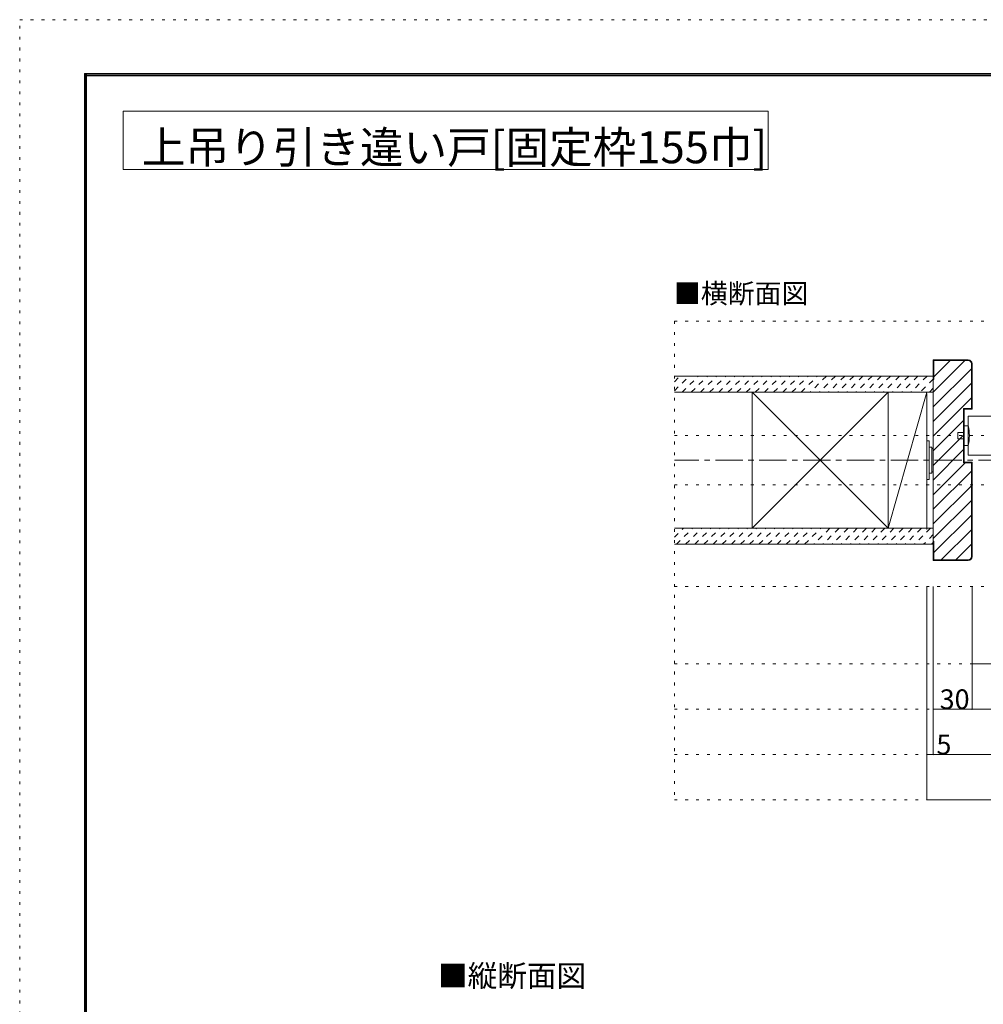
# Model space of a CAD drawing. Units: millimetres. Extents: x -6140 to 6160, y -4455 to 4425.
# Drawn here: x -6140 to -1673, y -141 to 4425 of the extents above; entities that cross this region are included whole.
import ezdxf

# ---------------------------------------------------------------- set-up
doc = ezdxf.new("R2010")
doc.units = ezdxf.units.MM
doc.header["$LTSCALE"] = 30
for name, pattern in [('JWW_CENTER1', [6.773333, 4.233333, -0.846667, 0.846667, -0.846667]), ('JWW_DASHED1', [1.693333, 0.846667, -0.846667]), ('JWW_HOJO', [1.693333, -1.27, 0.423333])]:
    doc.linetypes.add(name, pattern=pattern)
for name, color, linetype in [('0-0_補助線', 7, 'Continuous'), ('0-1_通り芯', 7, 'Continuous'), ('0-2_柱', 7, 'Continuous'), ('0-4_枠', 7, 'Continuous'), ('0-6_扉', 7, 'Continuous'), ('0-7_金物', 7, 'Continuous'), ('0-A_文字', 7, 'Continuous'), ('0-B_寸法', 7, 'Continuous'), ('F-0_補助線', 7, 'Continuous'), ('F-1_枠', 7, 'Continuous'), ('ハッチ', 7, 'Continuous'), ('仕上げ', 7, 'Continuous')]:
    doc.layers.add(name, color=color, linetype=linetype)

msp = doc.modelspace()

# ---------------------------------------------------------------- linework, layer by layer
at = {"layer": '0-0_補助線', "color": 120, "linetype": 'JWW_HOJO', "lineweight": 5}
for p, q in [((3105.1, 3027), (-3104.9, 3027)), ((-3104.9, 3027), (-3104.9, 807)), ((3105, 2496), (-3104.9, 2496)), ((3105, 2268), (-3104.9, 2268)), ((3105.1, 1797), (-3104.9, 1797)), ((3105.1, 1437), (-3104.9, 1437)), ((3105.1, 1227), (-3104.9, 1227)), ((3105.1, 1017), (-3104.9, 1017)), ((3105.1, 807), (-3104.9, 807))]:
    msp.add_line(p, q, dxfattribs=at)
at = {"layer": '0-1_通り芯', "color": 120, "linetype": 'JWW_CENTER1', "lineweight": 5}
msp.add_line((3105, 2382), (-3104.9, 2382), dxfattribs=at)
at = {"layer": '0-2_柱', "color": 7, "linetype": 'Continuous', "lineweight": 9}
for p, q in [((-2744.2, 2067), (-2114.2, 2697)), ((-2114.2, 2067), (-2744.2, 2697)), ((-2744.2, 2067), (-2114.2, 2697)), ((-2114.2, 2067), (-2744.2, 2697)), ((-1934.9, 2697), (-2114.2, 2067)), ((-1934.9, 2697), (-2114.2, 2067))]:
    msp.add_line(p, q, dxfattribs=at)
at = {"layer": '0-2_柱', "color": 92, "linetype": 'Continuous', "lineweight": 13}
for p, q in [((-2744.2, 2697), (-2744.2, 2067)), ((-2114.2, 2697), (-2114.2, 2067)), ((-1934.9, 2691), (-1934.9, 2061))]:
    msp.add_line(p, q, dxfattribs=at)
at = {"layer": '0-4_枠', "color": 92, "linetype": 'Continuous', "lineweight": 13}
for p, q in [((-1904.9, 2847), (-1904.9, 1917)), ((-1742.9, 2847), (-1904.9, 2847)), ((-1901.9, 2757), (-1901.9, 2844)), ((-1901.9, 2844), (-1742.9, 2844)), ((-1727.9, 2829), (-1727.9, 2622)), ((-1724.9, 2829), (-1724.9, 2619)), ((-1901.9, 2757), (-1904.9, 2757)), ((-1763.9, 2622), (-1727.9, 2622)), ((-1763.9, 2622), (-1763.9, 2370)), ((-1760.9, 2619), (-1724.9, 2619)), ((-1760.9, 2619), (-1760.9, 2373)), ((-1763.9, 2370), (-1727.9, 2370)), ((-1760.9, 2373), (-1724.9, 2373)), ((-1727.9, 1935), (-1727.9, 2370)), ((-1724.9, 1935), (-1724.9, 2373)), ((-1901.9, 2007), (-1904.9, 2007)), ((-1901.9, 2007), (-1901.9, 1920)), ((-1901.9, 1920), (-1742.9, 1920)), ((-1742.9, 1917), (-1904.9, 1917))]:
    msp.add_line(p, q, dxfattribs=at)
for centre, radius, start, end in [((-1742.9, 2829), 18, 0, 90), ((-1742.9, 2829), 15, 0, 90), ((-1742.9, 1935), 15, 270, 0), ((-1742.9, 1935), 18, 270, 0)]:
    msp.add_arc(centre, radius, start, end, dxfattribs=at)
at = {"layer": '0-6_扉', "color": 200, "linetype": 'Continuous', "lineweight": 20}
for p, q in [((-886.4, 2586), (-1742.9, 2586)), ((-1742.9, 2406), (-1742.9, 2586)), ((-886.4, 2406), (-1742.9, 2406))]:
    msp.add_line(p, q, dxfattribs=at)
at = {"layer": '0-7_金物', "color": 7, "linetype": 'Continuous', "lineweight": 9}
for p, q in [((-1742.9, 2541), (-1760.9, 2541)), ((-1760.9, 2451), (-1760.9, 2541)), ((-1934.9, 2472), (-1922.9, 2472)), ((-1934.9, 2472), (-1934.9, 2292)), ((-1922.9, 2472), (-1922.9, 2292)), ((-1760.9, 2511), (-1790.9, 2511)), ((-1790.9, 2481), (-1790.9, 2511)), ((-1760.9, 2481), (-1790.9, 2481)), ((-1922.9, 2442), (-1910.9, 2442)), ((-1910.9, 2442), (-1910.9, 2322)), ((-1910.9, 2436), (-1904.9, 2436)), ((-1742.9, 2451), (-1760.9, 2451)), ((-1934.9, 2292), (-1922.9, 2292)), ((-1922.9, 2322), (-1910.9, 2322)), ((-1910.9, 2328), (-1904.9, 2328))]:
    msp.add_line(p, q, dxfattribs=at)
msp.add_arc((-1925.6, 2496), 188.2, 346.1637, 13.8363, dxfattribs=at)
at = {"layer": '0-A_文字', "color": 92, "linetype": 'Continuous', "lineweight": 13}
for p, q in [((-5660, 4000), (-5660, 3730)), ((-5660, 4000), (-2670.1, 4000)), ((-2670.1, 4000), (-2670.1, 3730)), ((-5660, 3730), (-2670.1, 3730))]:
    msp.add_line(p, q, dxfattribs=at)
at = {"layer": '0-B_寸法', "color": 120, "linetype": 'Continuous', "lineweight": 5}
for p, q in [((-1934.9, 807), (-1934.9, 1797)), ((-1904.9, 1017), (-1904.9, 1797)), ((-1724.9, 1227), (-1724.9, 1797)), ((-1724.9, 1437), (-107.9, 1437)), ((-1904.9, 1227), (1905, 1227)), ((-1934.9, 1017), (-1904.9, 1017)), ((-1904.9, 1017), (1905, 1017)), ((-1934.9, 807), (1935.1, 807))]:
    msp.add_line(p, q, dxfattribs=at)
at = {"layer": '0-B_寸法', "color": 7, "linetype": 'Continuous', "lineweight": 9, "const_width": 3}
for points in [[(-1723.4, 1437, 0.414214), (-1724.9, 1438.5, 0.414214), (-1726.4, 1437, 0.414214), (-1724.9, 1435.5, 0.414214)], [(-1903.4, 1227, 0.414214), (-1904.9, 1228.5, 0.414214), (-1906.4, 1227, 0.414214), (-1904.9, 1225.5, 0.414214)], [(-1723.4, 1227, 0.414214), (-1724.9, 1228.5, 0.414214), (-1726.4, 1227, 0.414214), (-1724.9, 1225.5, 0.414214)], [(-1933.4, 1017, 0.414214), (-1934.9, 1018.5, 0.414214), (-1936.4, 1017, 0.414214), (-1934.9, 1015.5, 0.414214)], [(-1903.4, 1017, 0.414214), (-1904.9, 1018.5, 0.414214), (-1906.4, 1017, 0.414214), (-1904.9, 1015.5, 0.414214)], [(-1933.4, 807, 0.414214), (-1934.9, 808.5, 0.414214), (-1936.4, 807, 0.414214), (-1934.9, 805.5, 0.414214)]]:
    msp.add_lwpolyline(points, format="xyb", close=True, dxfattribs=at)
at = {"layer": 'F-0_補助線', "color": 120, "linetype": 'JWW_HOJO', "lineweight": 5}
for p, q in [((-6140.1, -4455), (-6140.1, 4425)), ((-6140.1, 4425), (6159.9, 4425))]:
    msp.add_line(p, q, dxfattribs=at)
at = {"layer": 'F-1_枠', "color": 200, "linetype": 'Continuous', "lineweight": 20}
for p, q in [((-5840.1, 4175), (-5840.1, -4205)), ((-5840.1, 4175), (5859.9, 4175)), ((-5840.1, 4170), (5859.9, 4170)), ((-5840.1, 4165), (5859.9, 4165)), ((-5835.1, 4175), (-5835.1, -4205)), ((-5830.1, 4175), (-5830.1, -4205))]:
    msp.add_line(p, q, dxfattribs=at)
at = {"layer": 'ハッチ', "color": 120, "linetype": 'Continuous', "lineweight": 5}
for p, q in [((-1758.3, 2844), (-1904.9, 2697.3)), ((-1826.2, 2844), (-1901.9, 2768.2)), ((-1727.9, 2806.5), (-1904.9, 2629.5)), ((-1727.9, 2738.6), (-1904.9, 2561.6)), ((-1727.9, 2670.7), (-1904.9, 2493.7)), ((-1763.9, 2566.8), (-1904.9, 2425.8)), ((-1763.9, 2498.9), (-1904.9, 2357.9)), ((-1763.9, 2431.1), (-1904.9, 2290.1)), ((-1757.1, 2370), (-1904.9, 2222.2)), ((-1727.9, 2331.3), (-1904.9, 2154.3)), ((-1727.9, 2263.4), (-1904.9, 2086.4)), ((-1727.9, 2195.5), (-1904.9, 2018.5)), ((-1727.9, 2127.6), (-1901.9, 1953.6)), ((-1727.9, 2059.8), (-1867.7, 1920)), ((-1727.9, 1991.9), (-1799.8, 1920))]:
    msp.add_line(p, q, dxfattribs=at)
at = {"layer": 'ハッチ', "color": 120, "linetype": 'JWW_DASHED1', "lineweight": 5}
for p, q in [((-3104.9, 2703.7), (-3036.6, 2772)), ((-3104.9, 2746.1), (-3079, 2772)), ((-3104.9, 2703.7), (-3036.6, 2772)), ((-3104.9, 2746.1), (-3079, 2772)), ((-3069.2, 2697), (-2994.2, 2772)), ((-3069.2, 2697), (-2994.2, 2772)), ((-3026.7, 2697), (-2951.7, 2772)), ((-3026.7, 2697), (-2951.7, 2772)), ((-2984.3, 2697), (-2909.3, 2772)), ((-2984.3, 2697), (-2909.3, 2772)), ((-2941.9, 2697), (-2866.9, 2772)), ((-2941.9, 2697), (-2866.9, 2772)), ((-2899.5, 2697), (-2824.5, 2772)), ((-2899.5, 2697), (-2824.5, 2772)), ((-2857, 2697), (-2782, 2772)), ((-2857, 2697), (-2782, 2772)), ((-2814.6, 2697), (-2739.6, 2772)), ((-2814.6, 2697), (-2739.6, 2772)), ((-2772.2, 2697), (-2697.2, 2772)), ((-2772.2, 2697), (-2697.2, 2772)), ((-2729.7, 2697), (-2654.7, 2772)), ((-2729.7, 2697), (-2654.7, 2772)), ((-2687.3, 2697), (-2612.3, 2772)), ((-2687.3, 2697), (-2612.3, 2772)), ((-2644.9, 2697), (-2569.9, 2772)), ((-2644.9, 2697), (-2569.9, 2772)), ((-2602.5, 2697), (-2527.5, 2772)), ((-2602.5, 2697), (-2527.5, 2772)), ((-2560, 2697), (-2485, 2772)), ((-2560, 2697), (-2485, 2772)), ((-2517.6, 2697), (-2442.6, 2772)), ((-2517.6, 2697), (-2442.6, 2772)), ((-2400.2, 2772), (-2475.2, 2697)), ((-2400.2, 2772), (-2475.2, 2697)), ((-2357.8, 2772), (-2432.8, 2697)), ((-2357.8, 2772), (-2432.8, 2697)), ((-2315.3, 2772), (-2390.3, 2697)), ((-2315.3, 2772), (-2390.3, 2697)), ((-2272.9, 2772), (-2347.9, 2697)), ((-2272.9, 2772), (-2347.9, 2697)), ((-2230.5, 2772), (-2305.5, 2697)), ((-2230.5, 2772), (-2305.5, 2697)), ((-2188.1, 2772), (-2263.1, 2697)), ((-2188.1, 2772), (-2263.1, 2697)), ((-2145.6, 2772), (-2220.6, 2697)), ((-2145.6, 2772), (-2220.6, 2697)), ((-2103.2, 2772), (-2178.2, 2697)), ((-2103.2, 2772), (-2178.2, 2697)), ((-2060.8, 2772), (-2135.8, 2697)), ((-2060.8, 2772), (-2135.8, 2697)), ((-2018.4, 2772), (-2093.4, 2697)), ((-2018.4, 2772), (-2093.4, 2697)), ((-1975.9, 2772), (-2050.9, 2697)), ((-1975.9, 2772), (-2050.9, 2697)), ((-1933.5, 2772), (-2008.5, 2697)), ((-1933.5, 2772), (-2008.5, 2697)), ((-1904.9, 2758.1), (-1966.1, 2697)), ((-1904.9, 2758.1), (-1966.1, 2697)), ((-1904.9, 2715.7), (-1923.6, 2697)), ((-1904.9, 2715.7), (-1923.6, 2697)), ((-3104.9, 2024.8), (-3062.8, 2067)), ((-3104.9, 2024.8), (-3062.8, 2067)), ((-3095.3, 1992), (-3020.3, 2067)), ((-3095.3, 1992), (-3020.3, 2067)), ((-3052.9, 1992), (-2977.9, 2067)), ((-3052.9, 1992), (-2977.9, 2067)), ((-3010.5, 1992), (-2935.5, 2067)), ((-3010.5, 1992), (-2935.5, 2067)), ((-2968.1, 1992), (-2893.1, 2067)), ((-2968.1, 1992), (-2893.1, 2067)), ((-2925.6, 1992), (-2850.6, 2067)), ((-2925.6, 1992), (-2850.6, 2067)), ((-2883.2, 1992), (-2808.2, 2067)), ((-2883.2, 1992), (-2808.2, 2067)), ((-2840.8, 1992), (-2765.8, 2067)), ((-2840.8, 1992), (-2765.8, 2067)), ((-2798.4, 1992), (-2723.4, 2067)), ((-2798.4, 1992), (-2723.4, 2067)), ((-2755.9, 1992), (-2680.9, 2067)), ((-2755.9, 1992), (-2680.9, 2067)), ((-2713.5, 1992), (-2638.5, 2067)), ((-2713.5, 1992), (-2638.5, 2067)), ((-2671.1, 1992), (-2596.1, 2067)), ((-2671.1, 1992), (-2596.1, 2067)), ((-2628.6, 1992), (-2553.6, 2067)), ((-2628.6, 1992), (-2553.6, 2067)), ((-2586.2, 1992), (-2511.2, 2067)), ((-2586.2, 1992), (-2511.2, 2067)), ((-2543.8, 1992), (-2468.8, 2067)), ((-2543.8, 1992), (-2468.8, 2067)), ((-2501.4, 1992), (-2426.4, 2067)), ((-2501.4, 1992), (-2426.4, 2067)), ((-2383.9, 2067), (-2458.9, 1992)), ((-2383.9, 2067), (-2458.9, 1992)), ((-2341.5, 2067), (-2416.5, 1992)), ((-2341.5, 2067), (-2416.5, 1992)), ((-2299.1, 2067), (-2374.1, 1992)), ((-2299.1, 2067), (-2374.1, 1992)), ((-2256.7, 2067), (-2331.7, 1992)), ((-2256.7, 2067), (-2331.7, 1992)), ((-2214.2, 2067), (-2289.2, 1992)), ((-2214.2, 2067), (-2289.2, 1992)), ((-2171.8, 2067), (-2246.8, 1992)), ((-2171.8, 2067), (-2246.8, 1992)), ((-2129.4, 2067), (-2204.4, 1992)), ((-2129.4, 2067), (-2204.4, 1992)), ((-2087, 2067), (-2162, 1992)), ((-2087, 2067), (-2162, 1992)), ((-2044.5, 2067), (-2119.5, 1992)), ((-2044.5, 2067), (-2119.5, 1992)), ((-2002.1, 2067), (-2077.1, 1992)), ((-2002.1, 2067), (-2077.1, 1992)), ((-1959.7, 2067), (-2034.7, 1992)), ((-1959.7, 2067), (-2034.7, 1992)), ((-1917.3, 2067), (-1992.3, 1992)), ((-1917.3, 2067), (-1992.3, 1992)), ((-1904.9, 2036.9), (-1949.8, 1992)), ((-1904.9, 2036.9), (-1949.8, 1992)), ((-1904.9, 2000.5), (-1913.4, 1992))]:
    msp.add_line(p, q, dxfattribs=at)
at = {"layer": '仕上げ', "color": 40, "linetype": 'Continuous', "lineweight": 15}
for p, q in [((-3104.9, 2772), (-1904.9, 2772)), ((-3104.9, 2772), (-1904.9, 2772)), ((-3104.9, 2697), (-1904.9, 2697)), ((-3104.9, 2697), (-1904.9, 2697)), ((-3104.9, 2067), (-1904.9, 2067)), ((-3104.9, 2067), (-1904.9, 2067)), ((-3104.9, 1992), (-1904.9, 1992)), ((-3104.9, 1992), (-1904.9, 1992))]:
    msp.add_line(p, q, dxfattribs=at)

# ---------------------------------------------------------------- texts
at = {"layer": '0-A_文字', "color": 92, "linetype": 'Continuous', "lineweight": 13, "insert": (-5573.7, 3759.1), "char_height": 148.196, "width": 2820, "attachment_point": 7}
msp.add_mtext('{\\fＭＳ ゴシック|b0|i0|c128|p49;上吊り引き違い戸[固定枠155巾]}', dxfattribs=at)
at = {"layer": '0-A_文字', "color": 7, "linetype": 'Continuous', "lineweight": 9, "attachment_point": 7}
for s, insert, char_height, width in [('{\\fＭＳ ゴシック|b0|i0|c128|p49;■横断面図}', (-3107.1, 3109.5), 91.44, 600), ('{\\fＭＳ ゴシック|b0|i0|c128|p49;■縦断面図}', (-4200.4, -59.6), 100.584, 660)]:
    msp.add_mtext(s, dxfattribs=dict(at, insert=insert, char_height=char_height, width=width))
at = {"layer": '0-B_寸法', "color": 7, "linetype": 'Continuous', "lineweight": 211, "char_height": 91.44, "attachment_point": 7}
for s, insert, width in [('{\\fＭＳ ゴシック|b0|i0|c128|p49;30}', (-1874.9, 1227.7), 120), ('{\\fＭＳ ゴシック|b0|i0|c128|p49;5}', (-1889.9, 1017.7), 60)]:
    msp.add_mtext(s, dxfattribs=dict(at, insert=insert, width=width))

doc.saveas('drawing.dxf')
